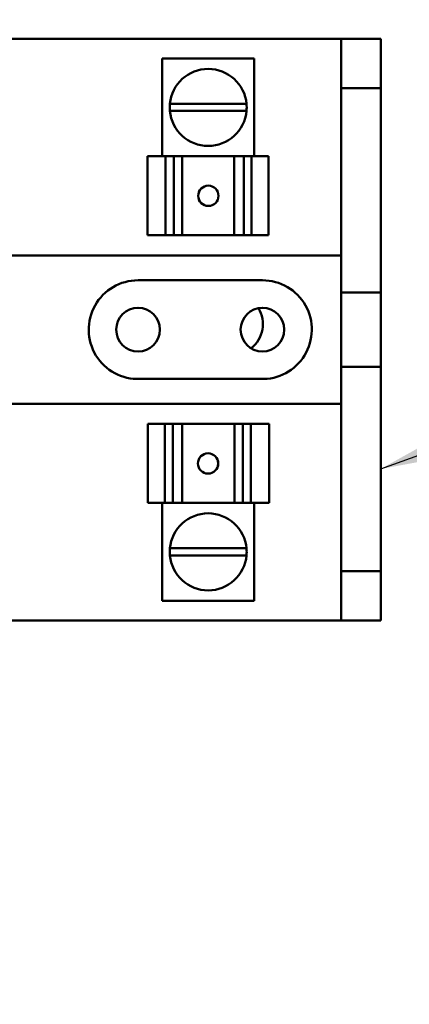
# Model space of a CAD drawing. Units: inches. Extents: x 0.5 to 21.5, y 0.2 to 16.7.
# Drawn here: x 11.1 to 11.5, y 8.4 to 9.4 of the extents above; entities that cross this region are included whole.
import ezdxf

# ---------------------------------------------------------------- set-up
doc = ezdxf.new("R2010")
doc.units = ezdxf.units.IN
doc.header["$MEASUREMENT"] = 0
for name, color, linetype, lineweight in [('Dimension (ANSI)', 7, 'Continuous', 25), ('Symbol (ANSI)', 7, 'Continuous', 25), ('Visible (ANSI)', 7, 'Continuous', 50)]:
    doc.layers.add(name, color=color, linetype=linetype, lineweight=lineweight)
doc.styles.add('Note Text (ANSI)', font='tahoma.ttf')
doc.dimstyles.new('Default (ANSI)', dxfattribs={"dimtxt": 0.12, "dimasz": 0.098425, "dimexe": 0.125, "dimexo": 0.0625, "dimgap": 0.031496, "dimtad": 0, "dimtih": 1, "dimtoh": 1, "dimrnd": 1e-08, "dimzin": 0, "dimdsep": 46, "dimtxsty": 'Note Text (ANSI)', "dimcen": 0.09, "dimdle": 0.393701, "dimclrd": 256, "dimclre": 256, "dimclrt": 256, "dimadec": 0, "dimazin": 1, "dimtfac": 1, "dimtofl": 0, "dimtmove": 0, "dimatfit": 3, "dimfxl": 1, "dimtolj": 1, "dimtzin": 4, "dimlwd": -1, "dimlwe": -1, "dimarcsym": 0})
doc.dimstyles.new('Default (ANSI)$7', dxfattribs={"dimtxt": 0.12, "dimasz": 0.098425, "dimexe": 0.125, "dimexo": 0.0625, "dimgap": 0.031496, "dimtad": 0, "dimtih": 1, "dimtoh": 1, "dimrnd": 1e-08, "dimzin": 0, "dimdsep": 46, "dimtxsty": 'Note Text (ANSI)', "dimcen": 0.09, "dimdle": 0.393701, "dimclrd": 256, "dimclre": 256, "dimclrt": 256, "dimadec": 0, "dimazin": 1, "dimtfac": 1, "dimtofl": 0, "dimtmove": 0, "dimatfit": 3, "dimfxl": 1, "dimtolj": 1, "dimtzin": 4, "dimlwd": -1, "dimlwe": -1, "dimarcsym": 0})

# ---------------------------------------------------------------- blocks, each defined once
blk = doc.blocks.new('*D36')
at = {"layer": 'Defpoints', "color": 0, "transparency": 16777216}
for p in [(11.15778, 14.29027), (11.11718, 3.39027), (12.15398, 3.39027)]:
    blk.add_point(p, dxfattribs=at)
at = {"layer": 'Dimension (ANSI)', "transparency": 16777216}
for p, q in [((11.22028, 14.29027), (12.27898, 14.29027)), ((12.15398, 14.19185), (12.15398, 9.62366)), ((12.15398, 3.4887), (12.15398, 9.43576)), ((11.17968, 3.39027), (12.27898, 3.39027))]:
    blk.add_line(p, q, dxfattribs=at)
for points in [[(12.13758, 14.19185), (12.17039, 14.19185), (12.15398, 14.29027)], [(12.13758, 3.4887), (12.17039, 3.4887), (12.15398, 3.39027)]]:
    blk.add_solid(points, dxfattribs=at)
at = {"layer": 'Dimension (ANSI)', "transparency": 16777216, "insert": (11.95714, 9.59217), "char_height": 0.12, "attachment_point": 1, "style": 'Note Text (ANSI)'}
blk.add_mtext('\\A1;54.50', dxfattribs=at)

msp = doc.modelspace()

# ---------------------------------------------------------------- linework, layer by layer
at = {"layer": 'Visible (ANSI)'}
for p, q in [((10.50658, 9.41127), (11.40198, 9.41127)), ((11.44218, 9.41127), (11.40198, 9.41127)), ((11.40198, 9.41127), (11.40198, 9.36127)), ((11.44218, 9.36127), (11.44218, 9.41127)), ((11.31404, 9.39127), (11.22081, 9.39127)), ((11.22081, 9.29227), (11.22081, 9.39127)), ((11.31404, 9.29227), (11.31404, 9.39127)), ((11.40198, 9.36127), (11.44218, 9.36127)), ((11.40198, 9.36127), (11.40198, 9.15427)), ((11.44218, 9.36127), (11.44218, 9.15427)), ((11.22859, 9.34537), (11.30625, 9.34537)), ((11.30626, 9.33822), (11.22858, 9.33822)), ((11.20582, 9.29227), (11.22424, 9.29227)), ((11.20582, 9.21227), (11.20582, 9.29227)), ((11.23247, 9.29227), (11.22424, 9.29227)), ((11.22424, 9.21227), (11.22424, 9.29227)), ((11.23897, 9.29227), (11.23247, 9.29227)), ((11.23247, 9.21227), (11.23247, 9.29227)), ((11.23897, 9.29227), (11.24089, 9.29227)), ((11.24089, 9.29227), (11.29386, 9.29227)), ((11.24089, 9.21227), (11.24089, 9.29227)), ((11.29386, 9.29227), (11.29619, 9.29227)), ((11.29386, 9.21227), (11.29386, 9.29227)), ((11.30339, 9.29227), (11.29619, 9.29227)), ((11.31143, 9.29227), (11.30339, 9.29227)), ((11.30339, 9.21227), (11.30339, 9.29227)), ((11.31143, 9.29227), (11.32866, 9.29227)), ((11.31143, 9.29227), (11.31143, 9.21227)), ((11.32867, 9.29227), (11.32866, 9.29227)), ((11.32866, 9.21227), (11.32866, 9.29227)), ((11.32868, 9.29227), (11.32867, 9.29227)), ((11.32867, 9.21227), (11.32867, 9.29227)), ((11.32868, 9.29227), (11.32868, 9.29227)), ((11.32868, 9.21227), (11.32868, 9.29227)), ((11.22424, 9.21227), (11.20582, 9.21227)), ((11.22424, 9.21227), (11.23247, 9.21227)), ((11.23247, 9.21227), (11.23897, 9.21227)), ((11.24089, 9.21227), (11.23897, 9.21227)), ((11.24089, 9.21227), (11.29386, 9.21227)), ((11.29619, 9.21227), (11.29386, 9.21227)), ((11.29619, 9.21227), (11.30339, 9.21227)), ((11.30339, 9.21227), (11.31143, 9.21227)), ((11.32866, 9.21227), (11.31143, 9.21227)), ((11.32866, 9.21227), (11.32867, 9.21227)), ((11.32867, 9.21227), (11.32868, 9.21227)), ((11.32868, 9.21227), (11.32868, 9.21227)), ((10.50658, 9.19177), (11.40198, 9.19177)), ((11.19638, 9.16677), (11.32238, 9.16677)), ((11.40198, 9.15427), (11.44218, 9.15427)), ((11.40198, 9.07917), (11.40198, 9.15427)), ((11.44218, 9.15427), (11.44218, 9.07917)), ((11.40198, 9.07917), (11.40198, 8.87227)), ((11.44218, 9.07917), (11.40198, 9.07917)), ((11.44218, 9.07917), (11.44218, 8.87227)), ((11.32055, 9.06681), (11.19821, 9.06681)), ((11.40198, 9.04177), (10.50658, 9.04177)), ((11.20616, 9.02127), (11.20616, 9.02127)), ((11.20618, 9.02127), (11.20616, 9.02127)), ((11.20616, 9.02127), (11.20616, 8.94127)), ((11.20618, 9.02127), (11.20618, 9.02127)), ((11.20618, 9.02127), (11.22341, 9.02127)), ((11.20618, 9.02127), (11.20618, 8.94127)), ((11.20618, 9.02127), (11.20618, 8.94127)), ((11.23145, 9.02127), (11.22341, 9.02127)), ((11.22341, 8.94127), (11.22341, 9.02127)), ((11.23865, 9.02127), (11.23145, 9.02127)), ((11.23145, 9.02127), (11.23145, 8.94127)), ((11.23865, 9.02127), (11.24098, 9.02127)), ((11.29395, 9.02127), (11.24098, 9.02127)), ((11.24098, 9.02127), (11.24098, 8.94127)), ((11.29395, 9.02127), (11.29587, 9.02127)), ((11.29395, 9.02127), (11.29395, 8.94127)), ((11.30237, 9.02127), (11.29587, 9.02127)), ((11.31061, 9.02127), (11.30237, 9.02127)), ((11.30237, 9.02127), (11.30237, 8.94127)), ((11.31061, 9.02127), (11.32903, 9.02127)), ((11.31061, 9.02127), (11.31061, 8.94127)), ((11.32903, 9.02127), (11.32903, 8.94127)), ((11.20616, 8.94127), (11.20618, 8.94127)), ((11.20616, 8.94127), (11.20616, 8.94127)), ((11.22341, 8.94127), (11.20618, 8.94127)), ((11.20618, 8.94127), (11.20618, 8.94127)), ((11.22081, 8.94127), (11.22081, 8.84227)), ((11.22341, 8.94127), (11.23145, 8.94127)), ((11.23145, 8.94127), (11.23865, 8.94127)), ((11.24098, 8.94127), (11.23865, 8.94127)), ((11.29395, 8.94127), (11.24098, 8.94127)), ((11.29587, 8.94127), (11.29395, 8.94127)), ((11.29587, 8.94127), (11.30237, 8.94127)), ((11.30237, 8.94127), (11.31061, 8.94127)), ((11.32903, 8.94127), (11.31061, 8.94127)), ((11.31404, 8.94127), (11.31404, 8.84227)), ((11.22858, 8.89533), (11.30626, 8.89533)), ((11.30625, 8.88817), (11.22859, 8.88817)), ((11.40198, 8.87227), (11.40198, 8.82227)), ((11.44218, 8.87227), (11.40198, 8.87227)), ((11.44218, 8.82227), (11.44218, 8.87227)), ((11.22081, 8.84227), (11.31404, 8.84227)), ((11.40198, 8.82227), (10.50658, 8.82227)), ((11.40198, 8.82227), (11.44218, 8.82227))]:
    msp.add_line(p, q, dxfattribs=at)
for centre in [(11.19638, 9.11677), (11.32238, 9.11677)]:
    msp.add_circle(centre, 0.0221, dxfattribs=at)
for centre, radius, start, end in [((11.26742, 9.34177), 0.039, 5.29638, 174.70362), ((11.26742, 9.34177), 0.039, 174.70362, 185.2315), ((11.26742, 9.34177), 0.039, 354.7685, 5.29638), ((11.26742, 9.34177), 0.039, 185.2315, 354.7685), ((11.19638, 9.11677), 0.05, 90, 272.10074), ((11.32238, 9.11677), 0.05, 267.89926, 90), ((11.29218, 9.12227), 0.0307, 307.48372, 31.87319), ((11.26742, 8.89177), 0.039, 5.2315, 174.7685), ((11.26742, 8.89177), 0.039, 174.7685, 185.29638), ((11.26742, 8.89177), 0.039, 354.70362, 5.2315), ((11.26742, 8.89177), 0.039, 185.29638, 354.70362)]:
    msp.add_arc(centre, radius, start, end, dxfattribs=at)
for centre, major_axis in [((11.26758, 9.25227), (0, -0.0103)), ((11.26726, 8.98127), (0, 0.0103))]:
    msp.add_ellipse(centre, major_axis=major_axis, ratio=0.999995, dxfattribs=at)
for centre, major_axis in [((11.26761, 9.25227), (-0.00001, 0.0103)), ((11.26724, 8.98127), (0.00001, -0.0103))]:
    msp.add_ellipse(centre, major_axis=major_axis, ratio=0.999995, start_param=0, end_param=3.138864, dxfattribs=at)

# ---------------------------------------------------------------- dimensions: what is measured, and where the dimension line sits
at = {"layer": 'Dimension (ANSI)'}
dim = msp.add_linear_dim(base=(12.15398, 3.39027), p1=(11.15778, 14.29027), p2=(11.11718, 3.39027), angle=90, dimstyle='Default (ANSI)', override={"dimgap": 0.031496, "dimdec": 2, "dimlfac": 5, "dimtol": 0, "dimlim": 0, "dimtp": 0, "dimtm": 0, "dimtdec": 2, "dimatfit": 1}, dxfattribs=at)
dim.commit()
dim.dimension.update_dxf_attribs({"geometry": '*D36', "text_midpoint": (12.15398, 9.52971), "dimtype": 160})

# ---------------------------------------------------------------- leaders
at = {"layer": 'Symbol (ANSI)', "annotation_type": 0, "has_hookline": 1, "text_width": 0.05158}
for points, hookline_direction in [([(11.44218, 8.97572), (12.47511, 9.34629), (12.57354, 9.34629)], 0), ([(10.73546, 8.25597), (12.65712, 8.49969)], 1)]:
    msp.add_leader(points, dimstyle='Default (ANSI)$7', override={"dimtad": 0}, dxfattribs=dict(at, hookline_direction=hookline_direction))

doc.saveas('drawing.dxf')
